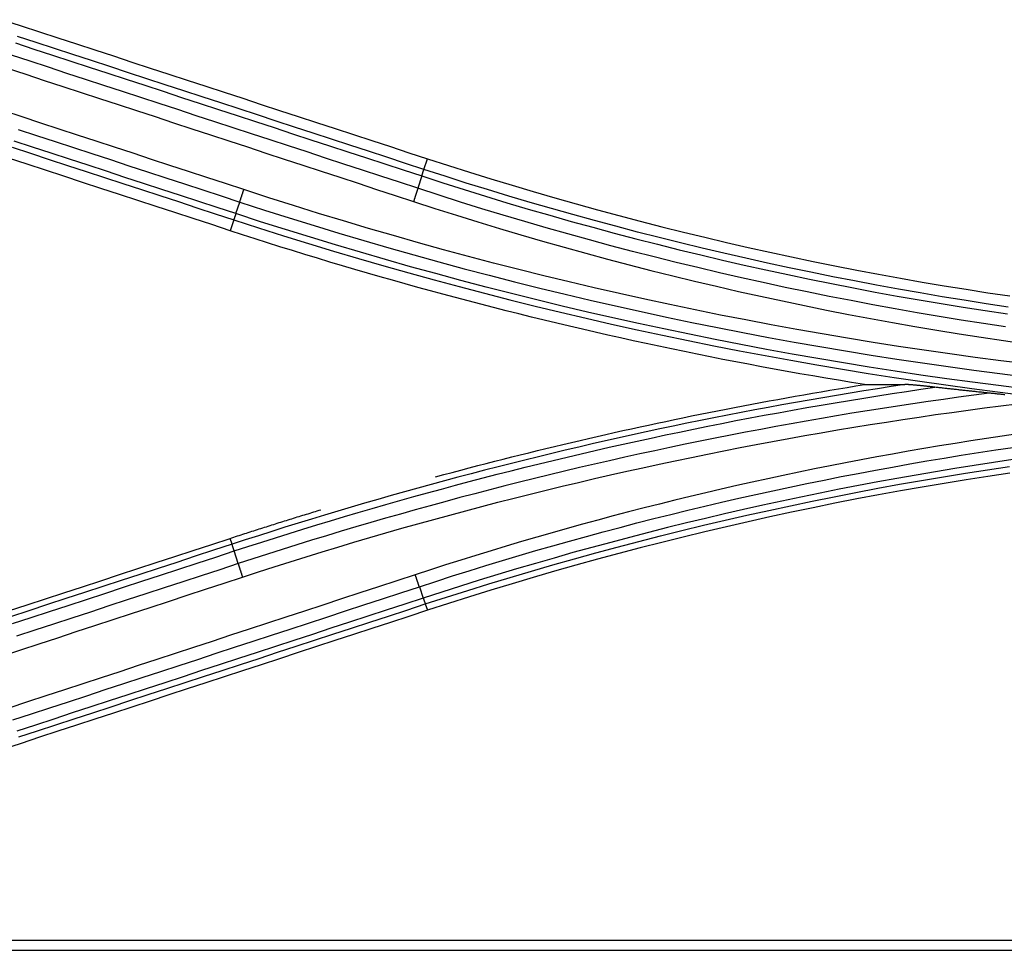
# Model space of a CAD drawing. Units: millimetres. Extents: x 0 to 5164, y 0 to 3683.
# Drawn here: x 1630 to 1654, y 2821 to 2844 of the extents above; entities that cross this region are included whole.
import ezdxf

# ---------------------------------------------------------------- set-up
doc = ezdxf.new("R2010")
doc.units = ezdxf.units.MM
doc.layers.add('LG-Product', color=3, linetype='Continuous')

msp = doc.modelspace()

# ---------------------------------------------------------------- linework, layer by layer
at = {"layer": 'LG-Product', "linetype": 'Continuous'}
for p, q in [((1640.123, 2839.909), (1640.21, 2840.171)), ((1635.432, 2838.666), (1635.343, 2838.395)), ((1635.391, 2830.661), (1635.343, 2830.805)), ((1640.159, 2829.186), (1640.21, 2829.029)), ((1614.973, 2820.89), (1684.041, 2820.89)), ((1614.079, 2820.64), (1684.05, 2820.64))]:
    msp.add_line(p, q, dxfattribs=at)
for points in [[(1629.726, 2843.603), (1630.182, 2843.453), (1630.638, 2843.304), (1631.093, 2843.155), (1631.549, 2843.006), (1632.005, 2842.857), (1632.461, 2842.707), (1632.917, 2842.558), (1633.372, 2842.409), (1633.828, 2842.26), (1634.284, 2842.111), (1634.74, 2841.962), (1635.196, 2841.812), (1635.652, 2841.663), (1636.107, 2841.514), (1636.563, 2841.365), (1637.019, 2841.216), (1637.475, 2841.066), (1637.931, 2840.917), (1638.386, 2840.768), (1638.842, 2840.619), (1639.298, 2840.47), (1639.754, 2840.321), (1640.21, 2840.171)], [(1640.123, 2839.909), (1639.667, 2840.058), (1639.212, 2840.207), (1638.756, 2840.356), (1638.3, 2840.505), (1637.844, 2840.654), (1637.388, 2840.803), (1636.933, 2840.952), (1636.477, 2841.102), (1636.021, 2841.251), (1635.565, 2841.4), (1635.109, 2841.549), (1634.653, 2841.698), (1634.198, 2841.847), (1633.742, 2841.996), (1633.286, 2842.145), (1632.83, 2842.295), (1632.374, 2842.444), (1631.918, 2842.593), (1631.463, 2842.742), (1631.007, 2842.891), (1630.551, 2843.04), (1630.095, 2843.189)], [(1630.043, 2843.029), (1630.499, 2842.879), (1630.955, 2842.73), (1631.411, 2842.581), (1631.867, 2842.432), (1632.323, 2842.283), (1632.778, 2842.133), (1633.234, 2841.984), (1633.69, 2841.835), (1634.146, 2841.686), (1634.602, 2841.537), (1635.057, 2841.387), (1635.513, 2841.238), (1635.969, 2841.089), (1636.425, 2840.94), (1636.881, 2840.79), (1637.337, 2840.641), (1637.792, 2840.492), (1638.248, 2840.343), (1638.704, 2840.194), (1639.16, 2840.044), (1639.616, 2839.895), (1640.071, 2839.746)], [(1639.975, 2839.442), (1639.519, 2839.591), (1639.063, 2839.74), (1638.607, 2839.89), (1638.151, 2840.039), (1637.696, 2840.188), (1637.24, 2840.338), (1636.784, 2840.487), (1636.328, 2840.636), (1635.872, 2840.786), (1635.417, 2840.935), (1634.961, 2841.084), (1634.505, 2841.234), (1634.049, 2841.383), (1633.593, 2841.532), (1633.138, 2841.681), (1632.682, 2841.831), (1632.226, 2841.98), (1631.77, 2842.129), (1631.314, 2842.279), (1630.858, 2842.428), (1630.403, 2842.577), (1629.947, 2842.727)], [(1629.842, 2842.405), (1630.298, 2842.256), (1630.754, 2842.106), (1631.21, 2841.957), (1631.665, 2841.808), (1632.121, 2841.658), (1632.577, 2841.509), (1633.033, 2841.359), (1633.488, 2841.21), (1633.944, 2841.06), (1634.4, 2840.911), (1634.856, 2840.761), (1635.312, 2840.612), (1635.767, 2840.463), (1636.223, 2840.313), (1636.679, 2840.164), (1637.135, 2840.014), (1637.591, 2839.865), (1638.046, 2839.715), (1638.502, 2839.566), (1638.958, 2839.416), (1639.414, 2839.267), (1639.869, 2839.118)], [(1635.681, 2839.41), (1635.225, 2839.559), (1634.769, 2839.708), (1634.313, 2839.858), (1633.858, 2840.007), (1633.402, 2840.157), (1632.946, 2840.306), (1632.49, 2840.456), (1632.034, 2840.605), (1631.579, 2840.754), (1631.123, 2840.904), (1630.667, 2841.053), (1630.211, 2841.203), (1629.755, 2841.352)], [(1630.109, 2840.896), (1630.565, 2840.747), (1631.021, 2840.597), (1631.477, 2840.448), (1631.933, 2840.299), (1632.388, 2840.149), (1632.844, 2840), (1633.3, 2839.851), (1633.756, 2839.702), (1634.212, 2839.552), (1634.668, 2839.403), (1635.123, 2839.254), (1635.579, 2839.104)], [(1635.482, 2838.817), (1635.026, 2838.966), (1634.571, 2839.115), (1634.115, 2839.264), (1633.659, 2839.414), (1633.203, 2839.563), (1632.747, 2839.712), (1632.291, 2839.861), (1631.836, 2840.01), (1631.38, 2840.16), (1630.924, 2840.309), (1630.468, 2840.458), (1630.012, 2840.607)], [(1629.962, 2840.455), (1630.417, 2840.306), (1630.873, 2840.157), (1631.329, 2840.008), (1631.785, 2839.859), (1632.241, 2839.71), (1632.697, 2839.561), (1633.152, 2839.412), (1633.608, 2839.262), (1634.064, 2839.113), (1634.52, 2838.964), (1634.976, 2838.815), (1635.432, 2838.666)], [(1635.343, 2838.395), (1634.888, 2838.545), (1634.432, 2838.694), (1633.976, 2838.843), (1633.52, 2838.992), (1633.064, 2839.141), (1632.609, 2839.29), (1632.153, 2839.44), (1631.697, 2839.589), (1631.241, 2839.738), (1630.785, 2839.887), (1630.329, 2840.036), (1629.874, 2840.185)], [(1640.21, 2840.171), (1640.731, 2840.003), (1641.253, 2839.837), (1641.776, 2839.675), (1642.3, 2839.516), (1642.825, 2839.36), (1643.352, 2839.208), (1643.879, 2839.058), (1644.407, 2838.912), (1644.936, 2838.77), (1645.465, 2838.631), (1645.996, 2838.495), (1646.528, 2838.362), (1647.06, 2838.233), (1647.593, 2838.108), (1648.127, 2837.985), (1648.662, 2837.866), (1649.197, 2837.751), (1649.733, 2837.639), (1650.27, 2837.53), (1650.808, 2837.425), (1651.346, 2837.323), (1651.885, 2837.225), (1652.424, 2837.13), (1652.965, 2837.038), (1653.505, 2836.95), (1654.046, 2836.866), (1654.588, 2836.785)], [(1640.072, 2839.746), (1640.074, 2839.751), (1640.076, 2839.756), (1640.077, 2839.761), (1640.079, 2839.767), (1640.081, 2839.772), (1640.082, 2839.777), (1640.084, 2839.781), (1640.085, 2839.786), (1640.087, 2839.791), (1640.088, 2839.796), (1640.09, 2839.8), (1640.091, 2839.805), (1640.092, 2839.809), (1640.094, 2839.813), (1640.095, 2839.818), (1640.096, 2839.822), (1640.098, 2839.826), (1640.099, 2839.83), (1640.1, 2839.834), (1640.101, 2839.838), (1640.102, 2839.841), (1640.104, 2839.845), (1640.105, 2839.849), (1640.106, 2839.852), (1640.107, 2839.855), (1640.108, 2839.859), (1640.109, 2839.862), (1640.11, 2839.865), (1640.111, 2839.868), (1640.111, 2839.871), (1640.112, 2839.874), (1640.113, 2839.877), (1640.114, 2839.879), (1640.115, 2839.882), (1640.115, 2839.884), (1640.116, 2839.887), (1640.117, 2839.889), (1640.117, 2839.891), (1640.118, 2839.893), (1640.119, 2839.895), (1640.119, 2839.897), (1640.12, 2839.898), (1640.12, 2839.9), (1640.12, 2839.902), (1640.121, 2839.903), (1640.121, 2839.904), (1640.122, 2839.906), (1640.122, 2839.907), (1640.122, 2839.908), (1640.122, 2839.909)], [(1654.547, 2836.513), (1654.004, 2836.594), (1653.461, 2836.679), (1652.918, 2836.767), (1652.376, 2836.859), (1651.835, 2836.954), (1651.294, 2837.053), (1650.755, 2837.155), (1650.215, 2837.26), (1649.677, 2837.369), (1649.139, 2837.482), (1648.602, 2837.598), (1648.066, 2837.717), (1647.53, 2837.84), (1646.995, 2837.966), (1646.461, 2838.095), (1645.927, 2838.228), (1645.395, 2838.364), (1644.864, 2838.504), (1644.333, 2838.647), (1643.804, 2838.793), (1643.275, 2838.942), (1642.747, 2839.095), (1642.221, 2839.251), (1641.695, 2839.411), (1641.17, 2839.573), (1640.646, 2839.739), (1640.123, 2839.909)], [(1640.071, 2839.746), (1639.975, 2839.442)], [(1640.071, 2839.746), (1640.595, 2839.576), (1641.12, 2839.41), (1641.646, 2839.247), (1642.173, 2839.087), (1642.701, 2838.93), (1643.23, 2838.777), (1643.759, 2838.627), (1644.29, 2838.481), (1644.821, 2838.338), (1645.354, 2838.198), (1645.887, 2838.061), (1646.421, 2837.928), (1646.957, 2837.798), (1647.493, 2837.672), (1648.029, 2837.549), (1648.567, 2837.429), (1649.105, 2837.313), (1649.644, 2837.2), (1650.183, 2837.091), (1650.723, 2836.985), (1651.264, 2836.883), (1651.806, 2836.784), (1652.348, 2836.689), (1652.891, 2836.597), (1653.435, 2836.508), (1653.979, 2836.423), (1654.524, 2836.342)], [(1635.579, 2839.104), (1635.581, 2839.109), (1635.583, 2839.114), (1635.584, 2839.119), (1635.586, 2839.125), (1635.588, 2839.13), (1635.59, 2839.135), (1635.592, 2839.141), (1635.593, 2839.146), (1635.595, 2839.151), (1635.597, 2839.157), (1635.599, 2839.163), (1635.601, 2839.168), (1635.603, 2839.174), (1635.605, 2839.18), (1635.607, 2839.185), (1635.608, 2839.191), (1635.61, 2839.197), (1635.612, 2839.203), (1635.614, 2839.209), (1635.616, 2839.215), (1635.618, 2839.221), (1635.62, 2839.227), (1635.622, 2839.233), (1635.625, 2839.24), (1635.627, 2839.246), (1635.629, 2839.252), (1635.631, 2839.258), (1635.633, 2839.265), (1635.635, 2839.271), (1635.637, 2839.277), (1635.639, 2839.284), (1635.641, 2839.29), (1635.643, 2839.297), (1635.646, 2839.303), (1635.648, 2839.31), (1635.65, 2839.316), (1635.652, 2839.323), (1635.654, 2839.329), (1635.656, 2839.336), (1635.659, 2839.343), (1635.661, 2839.349), (1635.663, 2839.356), (1635.665, 2839.363), (1635.667, 2839.369), (1635.67, 2839.376), (1635.672, 2839.383), (1635.674, 2839.389), (1635.676, 2839.396), (1635.678, 2839.403), (1635.681, 2839.41)], [(1654.998, 2835.109), (1654.366, 2835.188), (1653.733, 2835.27), (1653.102, 2835.357), (1652.471, 2835.448), (1651.841, 2835.542), (1651.211, 2835.641), (1650.582, 2835.743), (1649.954, 2835.85), (1649.326, 2835.96), (1648.699, 2836.075), (1648.073, 2836.193), (1647.447, 2836.316), (1646.822, 2836.443), (1646.198, 2836.573), (1645.574, 2836.708), (1644.951, 2836.846), (1644.328, 2836.989), (1643.706, 2837.135), (1643.085, 2837.286), (1642.464, 2837.44), (1641.845, 2837.599), (1641.225, 2837.762), (1640.607, 2837.928), (1639.989, 2838.099), (1639.371, 2838.274), (1638.754, 2838.453), (1638.138, 2838.636), (1637.523, 2838.823), (1636.908, 2839.015), (1636.294, 2839.21), (1635.681, 2839.41)], [(1639.975, 2839.442), (1639.973, 2839.436), (1639.971, 2839.431), (1639.969, 2839.425), (1639.968, 2839.42), (1639.966, 2839.414), (1639.964, 2839.408), (1639.962, 2839.403), (1639.96, 2839.397), (1639.958, 2839.391), (1639.957, 2839.385), (1639.955, 2839.379), (1639.953, 2839.373), (1639.951, 2839.367), (1639.949, 2839.361), (1639.947, 2839.355), (1639.945, 2839.348), (1639.943, 2839.342), (1639.941, 2839.336), (1639.939, 2839.329), (1639.936, 2839.323), (1639.934, 2839.316), (1639.932, 2839.31), (1639.93, 2839.303), (1639.928, 2839.297), (1639.926, 2839.29), (1639.924, 2839.284), (1639.922, 2839.277), (1639.919, 2839.27), (1639.917, 2839.263), (1639.915, 2839.257), (1639.913, 2839.25), (1639.911, 2839.243), (1639.908, 2839.236), (1639.906, 2839.229), (1639.904, 2839.222), (1639.902, 2839.215), (1639.899, 2839.209), (1639.897, 2839.202), (1639.895, 2839.195), (1639.892, 2839.188), (1639.89, 2839.181), (1639.888, 2839.174), (1639.886, 2839.167), (1639.883, 2839.16), (1639.881, 2839.153), (1639.879, 2839.146), (1639.876, 2839.139), (1639.874, 2839.132), (1639.872, 2839.125), (1639.869, 2839.118)], [(1654.479, 2836.024), (1653.932, 2836.106), (1653.386, 2836.191), (1652.841, 2836.28), (1652.296, 2836.373), (1651.752, 2836.468), (1651.208, 2836.567), (1650.666, 2836.67), (1650.123, 2836.776), (1649.582, 2836.886), (1649.041, 2836.998), (1648.501, 2837.115), (1647.961, 2837.235), (1647.422, 2837.358), (1646.884, 2837.485), (1646.347, 2837.615), (1645.811, 2837.748), (1645.276, 2837.885), (1644.742, 2838.025), (1644.208, 2838.169), (1643.676, 2838.316), (1643.144, 2838.467), (1642.614, 2838.621), (1642.084, 2838.778), (1641.555, 2838.939), (1641.027, 2839.103), (1640.5, 2839.271), (1639.975, 2839.442)], [(1635.482, 2838.817), (1635.579, 2839.104)], [(1635.579, 2839.104), (1636.19, 2838.906), (1636.802, 2838.711), (1637.415, 2838.521), (1638.029, 2838.334), (1638.644, 2838.151), (1639.261, 2837.972), (1639.878, 2837.798), (1640.497, 2837.627), (1641.117, 2837.459), (1641.738, 2837.296), (1642.36, 2837.137), (1642.983, 2836.982), (1643.607, 2836.831), (1644.232, 2836.683), (1644.857, 2836.54), (1645.484, 2836.401), (1646.111, 2836.266), (1646.74, 2836.134), (1647.369, 2836.007), (1647.999, 2835.884), (1648.63, 2835.764), (1649.262, 2835.649), (1649.894, 2835.538), (1650.527, 2835.431), (1651.16, 2835.327), (1651.794, 2835.228), (1652.429, 2835.133), (1653.065, 2835.042), (1653.701, 2834.955), (1654.338, 2834.872), (1654.975, 2834.793)], [(1639.869, 2839.118), (1640.397, 2838.946), (1640.926, 2838.777), (1641.456, 2838.612), (1641.987, 2838.451), (1642.518, 2838.292), (1643.051, 2838.138), (1643.585, 2837.986), (1644.119, 2837.839), (1644.655, 2837.694), (1645.191, 2837.553), (1645.728, 2837.416), (1646.267, 2837.282), (1646.806, 2837.151), (1647.346, 2837.024), (1647.887, 2836.9), (1648.428, 2836.779), (1648.971, 2836.662), (1649.514, 2836.549), (1650.057, 2836.439), (1650.601, 2836.332), (1651.146, 2836.229), (1651.692, 2836.129), (1652.238, 2836.033), (1652.785, 2835.941), (1653.333, 2835.851), (1653.881, 2835.765), (1654.43, 2835.683), (1654.979, 2835.604)], [(1635.483, 2838.817), (1635.481, 2838.812), (1635.48, 2838.807), (1635.478, 2838.802), (1635.476, 2838.797), (1635.475, 2838.793), (1635.473, 2838.788), (1635.472, 2838.783), (1635.47, 2838.779), (1635.469, 2838.775), (1635.467, 2838.77), (1635.466, 2838.766), (1635.464, 2838.762), (1635.463, 2838.758), (1635.462, 2838.754), (1635.46, 2838.75), (1635.459, 2838.746), (1635.458, 2838.742), (1635.457, 2838.739), (1635.455, 2838.735), (1635.454, 2838.732), (1635.453, 2838.728), (1635.452, 2838.725), (1635.451, 2838.721), (1635.449, 2838.718), (1635.448, 2838.715), (1635.447, 2838.712), (1635.446, 2838.709), (1635.445, 2838.706), (1635.444, 2838.704), (1635.443, 2838.701), (1635.443, 2838.698), (1635.442, 2838.696), (1635.441, 2838.693), (1635.44, 2838.691), (1635.439, 2838.689), (1635.438, 2838.687), (1635.438, 2838.685), (1635.437, 2838.683), (1635.436, 2838.681), (1635.436, 2838.679), (1635.435, 2838.677), (1635.434, 2838.676), (1635.434, 2838.674), (1635.433, 2838.673), (1635.433, 2838.671), (1635.432, 2838.67), (1635.432, 2838.669), (1635.432, 2838.668), (1635.431, 2838.667), (1635.431, 2838.666)], [(1654.942, 2834.495), (1654.303, 2834.573), (1653.665, 2834.656), (1653.027, 2834.743), (1652.39, 2834.835), (1651.753, 2834.93), (1651.116, 2835.029), (1650.48, 2835.133), (1649.845, 2835.24), (1649.21, 2835.352), (1648.577, 2835.468), (1647.944, 2835.587), (1647.312, 2835.711), (1646.68, 2835.839), (1646.05, 2835.971), (1645.42, 2836.107), (1644.791, 2836.247), (1644.163, 2836.39), (1643.536, 2836.538), (1642.91, 2836.69), (1642.285, 2836.846), (1641.661, 2837.006), (1641.038, 2837.169), (1640.417, 2837.337), (1639.796, 2837.508), (1639.176, 2837.684), (1638.558, 2837.863), (1637.941, 2838.046), (1637.324, 2838.233), (1636.709, 2838.424), (1636.095, 2838.618), (1635.482, 2838.817)], [(1635.432, 2838.666), (1636.046, 2838.467), (1636.661, 2838.272), (1637.277, 2838.081), (1637.894, 2837.894), (1638.512, 2837.711), (1639.132, 2837.532), (1639.752, 2837.356), (1640.374, 2837.185), (1640.997, 2837.017), (1641.621, 2836.853), (1642.246, 2836.693), (1642.872, 2836.537), (1643.499, 2836.385), (1644.127, 2836.237), (1644.756, 2836.093), (1645.386, 2835.953), (1646.016, 2835.817), (1646.648, 2835.685), (1647.28, 2835.557), (1647.913, 2835.433), (1648.547, 2835.313), (1649.182, 2835.198), (1649.818, 2835.086), (1650.454, 2834.978), (1651.091, 2834.875), (1651.729, 2834.775), (1652.367, 2834.68), (1653.005, 2834.589), (1653.644, 2834.501), (1654.283, 2834.418), (1654.922, 2834.339)], [(1650.995, 2834.6), (1650.677, 2834.651), (1650.359, 2834.704), (1650.041, 2834.757), (1649.723, 2834.812), (1649.405, 2834.867), (1649.088, 2834.924), (1648.77, 2834.981), (1648.453, 2835.04), (1648.136, 2835.099), (1647.82, 2835.16), (1647.503, 2835.222), (1647.187, 2835.284), (1646.871, 2835.348), (1646.555, 2835.412), (1646.239, 2835.478), (1645.924, 2835.544), (1645.608, 2835.612), (1645.293, 2835.681), (1644.978, 2835.75), (1644.664, 2835.821), (1644.349, 2835.892), (1644.035, 2835.965), (1643.721, 2836.039), (1643.408, 2836.113), (1643.094, 2836.189), (1642.781, 2836.265), (1642.468, 2836.343), (1642.155, 2836.421), (1641.843, 2836.501), (1641.531, 2836.581), (1641.219, 2836.663), (1640.907, 2836.745), (1640.595, 2836.829), (1640.284, 2836.913), (1639.973, 2836.998), (1639.663, 2837.085), (1639.352, 2837.172), (1639.042, 2837.261), (1638.732, 2837.35), (1638.423, 2837.44), (1638.114, 2837.531), (1637.805, 2837.623), (1637.496, 2837.717), (1637.188, 2837.811), (1636.879, 2837.906), (1636.572, 2838.002), (1636.264, 2838.099), (1635.957, 2838.197), (1635.65, 2838.296), (1635.343, 2838.395)], [(1651.996, 2834.601), (1651.658, 2834.55), (1651.32, 2834.497), (1650.982, 2834.444), (1650.644, 2834.389), (1650.307, 2834.333), (1649.97, 2834.276), (1649.633, 2834.218), (1649.296, 2834.159), (1648.96, 2834.098), (1648.624, 2834.037), (1648.288, 2833.974), (1647.952, 2833.911), (1647.617, 2833.846), (1647.282, 2833.78), (1646.947, 2833.712), (1646.612, 2833.644), (1646.278, 2833.575), (1645.944, 2833.504), (1645.61, 2833.433), (1645.276, 2833.36), (1644.943, 2833.286), (1644.61, 2833.211), (1644.277, 2833.135), (1643.945, 2833.058), (1643.612, 2832.979), (1643.28, 2832.9), (1642.949, 2832.819), (1642.617, 2832.738), (1642.286, 2832.655), (1641.955, 2832.571), (1641.624, 2832.486), (1641.294, 2832.4), (1640.963, 2832.313), (1640.633, 2832.224), (1640.304, 2832.135), (1639.974, 2832.044), (1639.645, 2831.952), (1639.316, 2831.86), (1638.987, 2831.766), (1638.659, 2831.671), (1638.331, 2831.575), (1638.003, 2831.477), (1637.675, 2831.379), (1637.348, 2831.28), (1637.021, 2831.179), (1636.694, 2831.078), (1636.368, 2830.975), (1636.042, 2830.871), (1635.716, 2830.767), (1635.391, 2830.661)], [(1635.443, 2830.493), (1635.782, 2830.603), (1636.121, 2830.712), (1636.46, 2830.82), (1636.8, 2830.926), (1637.14, 2831.032), (1637.48, 2831.136), (1637.821, 2831.24), (1638.162, 2831.342), (1638.503, 2831.442), (1638.845, 2831.542), (1639.187, 2831.64), (1639.529, 2831.738), (1639.872, 2831.834), (1640.214, 2831.929), (1640.557, 2832.022), (1640.901, 2832.115), (1641.244, 2832.206), (1641.588, 2832.296), (1641.932, 2832.385), (1642.277, 2832.472), (1642.622, 2832.559), (1642.967, 2832.644), (1643.312, 2832.728), (1643.657, 2832.81), (1644.003, 2832.892), (1644.349, 2832.972), (1644.696, 2833.051), (1645.042, 2833.129), (1645.389, 2833.206), (1645.736, 2833.281), (1646.084, 2833.356), (1646.432, 2833.429), (1646.78, 2833.5), (1647.128, 2833.571), (1647.477, 2833.64), (1647.826, 2833.709), (1648.175, 2833.775), (1648.524, 2833.841), (1648.874, 2833.906), (1649.224, 2833.969), (1649.574, 2834.031), (1649.925, 2834.092), (1650.276, 2834.151), (1650.627, 2834.21), (1650.978, 2834.267), (1651.33, 2834.323), (1651.682, 2834.377), (1652.034, 2834.431), (1652.386, 2834.483), (1652.738, 2834.534)], [(1640.407, 2832.32), (1640.616, 2832.377), (1640.825, 2832.433), (1641.035, 2832.489), (1641.244, 2832.544), (1641.454, 2832.599), (1641.664, 2832.653), (1641.874, 2832.707), (1642.084, 2832.761), (1642.294, 2832.814), (1642.504, 2832.866), (1642.714, 2832.918), (1642.925, 2832.97), (1643.135, 2833.021), (1643.346, 2833.072), (1643.557, 2833.123), (1643.768, 2833.173), (1643.979, 2833.222), (1644.19, 2833.271), (1644.401, 2833.32), (1644.612, 2833.368), (1644.824, 2833.415), (1645.035, 2833.463), (1645.247, 2833.509), (1645.459, 2833.556), (1645.67, 2833.601), (1645.882, 2833.647), (1646.094, 2833.692), (1646.306, 2833.736), (1646.519, 2833.78), (1646.731, 2833.824), (1646.943, 2833.867), (1647.156, 2833.91), (1647.368, 2833.952), (1647.581, 2833.994), (1647.794, 2834.035), (1648.007, 2834.076), (1648.219, 2834.116), (1648.433, 2834.156), (1648.646, 2834.196), (1648.859, 2834.235), (1649.072, 2834.273), (1649.285, 2834.312), (1649.499, 2834.349), (1649.712, 2834.386), (1649.926, 2834.423), (1650.14, 2834.459), (1650.353, 2834.495), (1650.567, 2834.531), (1650.781, 2834.566), (1650.995, 2834.6)], [(1650.995, 2834.6), (1651.015, 2834.6), (1651.034, 2834.6), (1651.054, 2834.6), (1651.074, 2834.6), (1651.093, 2834.6), (1651.113, 2834.6), (1651.133, 2834.6), (1651.153, 2834.6), (1651.172, 2834.6), (1651.192, 2834.6), (1651.212, 2834.6), (1651.232, 2834.6), (1651.252, 2834.6), (1651.271, 2834.6), (1651.291, 2834.6), (1651.311, 2834.6), (1651.331, 2834.6), (1651.351, 2834.6), (1651.371, 2834.6), (1651.391, 2834.6), (1651.411, 2834.6), (1651.431, 2834.6), (1651.451, 2834.6), (1651.471, 2834.6), (1651.491, 2834.6), (1651.511, 2834.601), (1651.531, 2834.601), (1651.551, 2834.601), (1651.571, 2834.601), (1651.591, 2834.601), (1651.611, 2834.601), (1651.631, 2834.601), (1651.651, 2834.601), (1651.671, 2834.601), (1651.692, 2834.601), (1651.712, 2834.601), (1651.732, 2834.601), (1651.752, 2834.601), (1651.772, 2834.601), (1651.793, 2834.601), (1651.813, 2834.601), (1651.833, 2834.601), (1651.854, 2834.601), (1651.874, 2834.601), (1651.894, 2834.601), (1651.915, 2834.601), (1651.935, 2834.601), (1651.955, 2834.601), (1651.976, 2834.601), (1651.996, 2834.601)], [(1652.738, 2834.534), (1652.722, 2834.535), (1652.706, 2834.537), (1652.69, 2834.539), (1652.674, 2834.541), (1652.658, 2834.543), (1652.642, 2834.544), (1652.627, 2834.546), (1652.611, 2834.548), (1652.595, 2834.55), (1652.579, 2834.551), (1652.563, 2834.553), (1652.547, 2834.555), (1652.532, 2834.557), (1652.516, 2834.558), (1652.5, 2834.56), (1652.484, 2834.562), (1652.469, 2834.563), (1652.453, 2834.565), (1652.438, 2834.567), (1652.422, 2834.568), (1652.406, 2834.57), (1652.391, 2834.571), (1652.376, 2834.573), (1652.36, 2834.574), (1652.345, 2834.576), (1652.329, 2834.577), (1652.314, 2834.579), (1652.299, 2834.58), (1652.284, 2834.582), (1652.269, 2834.583), (1652.254, 2834.585), (1652.239, 2834.586), (1652.224, 2834.587), (1652.209, 2834.588), (1652.194, 2834.59), (1652.18, 2834.591), (1652.165, 2834.592), (1652.151, 2834.593), (1652.137, 2834.594), (1652.123, 2834.595), (1652.109, 2834.596), (1652.095, 2834.597), (1652.082, 2834.598), (1652.068, 2834.599), (1652.055, 2834.599), (1652.043, 2834.6), (1652.03, 2834.6), (1652.018, 2834.601), (1652.007, 2834.601), (1651.996, 2834.601)], [(1654.077, 2834.388), (1654.05, 2834.391), (1654.023, 2834.394), (1653.996, 2834.397), (1653.97, 2834.399), (1653.943, 2834.402), (1653.916, 2834.405), (1653.889, 2834.408), (1653.862, 2834.411), (1653.835, 2834.413), (1653.809, 2834.416), (1653.782, 2834.419), (1653.755, 2834.422), (1653.728, 2834.425), (1653.701, 2834.427), (1653.675, 2834.43), (1653.648, 2834.433), (1653.621, 2834.436), (1653.594, 2834.439), (1653.567, 2834.442), (1653.541, 2834.445), (1653.514, 2834.448), (1653.487, 2834.45), (1653.46, 2834.453), (1653.433, 2834.456), (1653.407, 2834.459), (1653.38, 2834.462), (1653.353, 2834.465), (1653.326, 2834.468), (1653.3, 2834.471), (1653.273, 2834.474), (1653.246, 2834.477), (1653.219, 2834.48), (1653.193, 2834.483), (1653.166, 2834.486), (1653.139, 2834.489), (1653.112, 2834.491), (1653.086, 2834.494), (1653.059, 2834.497), (1653.032, 2834.5), (1653.005, 2834.503), (1652.979, 2834.506), (1652.952, 2834.509), (1652.925, 2834.512), (1652.899, 2834.515), (1652.872, 2834.518), (1652.845, 2834.521), (1652.818, 2834.525), (1652.792, 2834.528), (1652.765, 2834.531), (1652.738, 2834.534)], [(1654.077, 2834.388), (1653.699, 2834.339), (1653.322, 2834.287), (1652.945, 2834.235), (1652.568, 2834.181), (1652.192, 2834.126), (1651.815, 2834.069), (1651.439, 2834.011), (1651.063, 2833.951), (1650.687, 2833.89), (1650.311, 2833.827), (1649.936, 2833.764), (1649.561, 2833.698), (1649.186, 2833.632), (1648.811, 2833.563), (1648.437, 2833.494), (1648.063, 2833.423), (1647.689, 2833.351), (1647.316, 2833.277), (1646.942, 2833.202), (1646.57, 2833.125), (1646.197, 2833.047), (1645.825, 2832.968), (1645.453, 2832.887), (1645.081, 2832.805), (1644.709, 2832.721), (1644.338, 2832.636), (1643.967, 2832.55), (1643.597, 2832.462), (1643.227, 2832.373), (1642.857, 2832.282), (1642.487, 2832.191), (1642.118, 2832.097), (1641.749, 2832.002), (1641.381, 2831.906), (1641.013, 2831.809), (1640.645, 2831.71), (1640.278, 2831.61), (1639.911, 2831.508), (1639.545, 2831.405), (1639.179, 2831.301), (1638.813, 2831.195), (1638.448, 2831.088), (1638.083, 2830.979), (1637.719, 2830.869), (1637.354, 2830.758), (1636.991, 2830.645), (1636.627, 2830.531), (1636.264, 2830.416), (1635.902, 2830.299), (1635.54, 2830.181)], [(1654.464, 2834.347), (1654.434, 2834.35), (1654.404, 2834.354), (1654.374, 2834.357), (1654.344, 2834.36), (1654.315, 2834.363), (1654.285, 2834.366), (1654.255, 2834.37), (1654.225, 2834.373), (1654.196, 2834.376), (1654.166, 2834.379), (1654.136, 2834.382), (1654.107, 2834.385), (1654.077, 2834.388)], [(1635.647, 2829.848), (1636.039, 2829.976), (1636.431, 2830.102), (1636.824, 2830.227), (1637.217, 2830.35), (1637.61, 2830.471), (1638.003, 2830.591), (1638.397, 2830.709), (1638.791, 2830.825), (1639.185, 2830.94), (1639.58, 2831.053), (1639.975, 2831.164), (1640.37, 2831.274), (1640.765, 2831.381), (1641.161, 2831.488), (1641.556, 2831.592), (1641.952, 2831.695), (1642.349, 2831.797), (1642.746, 2831.896), (1643.142, 2831.995), (1643.54, 2832.091), (1643.937, 2832.186), (1644.335, 2832.279), (1644.733, 2832.37), (1645.131, 2832.46), (1645.529, 2832.548), (1645.928, 2832.635), (1646.327, 2832.72), (1646.727, 2832.803), (1647.126, 2832.885), (1647.526, 2832.965), (1647.926, 2833.043), (1648.326, 2833.12), (1648.727, 2833.195), (1649.128, 2833.269), (1649.529, 2833.34), (1649.93, 2833.411), (1650.332, 2833.479), (1650.734, 2833.546), (1651.136, 2833.612), (1651.538, 2833.675), (1651.941, 2833.738), (1652.344, 2833.798), (1652.747, 2833.857), (1653.151, 2833.914), (1653.554, 2833.97), (1653.958, 2834.024), (1654.363, 2834.076), (1654.767, 2834.127)], [(1654.783, 2833.384), (1654.395, 2833.327), (1654.008, 2833.269), (1653.621, 2833.21), (1653.234, 2833.148), (1652.847, 2833.085), (1652.461, 2833.02), (1652.075, 2832.953), (1651.689, 2832.885), (1651.303, 2832.815), (1650.918, 2832.743), (1650.533, 2832.669), (1650.148, 2832.594), (1649.763, 2832.517), (1649.379, 2832.438), (1648.995, 2832.357), (1648.612, 2832.275), (1648.228, 2832.191), (1647.846, 2832.105), (1647.463, 2832.018), (1647.082, 2831.928), (1646.7, 2831.837), (1646.319, 2831.745), (1645.938, 2831.65), (1645.558, 2831.554), (1645.178, 2831.456), (1644.799, 2831.357), (1644.42, 2831.256), (1644.041, 2831.153), (1643.663, 2831.048), (1643.286, 2830.942), (1642.909, 2830.833), (1642.533, 2830.724), (1642.157, 2830.612), (1641.781, 2830.499), (1641.406, 2830.384), (1641.032, 2830.267), (1640.658, 2830.149), (1640.285, 2830.029), (1639.912, 2829.907)], [(1640.012, 2829.611), (1640.421, 2829.744), (1640.831, 2829.876), (1641.242, 2830.005), (1641.653, 2830.132), (1642.065, 2830.258), (1642.477, 2830.381), (1642.89, 2830.502), (1643.304, 2830.621), (1643.719, 2830.738), (1644.134, 2830.853), (1644.549, 2830.966), (1644.965, 2831.076), (1645.382, 2831.185), (1645.799, 2831.292), (1646.217, 2831.396), (1646.635, 2831.499), (1647.054, 2831.599), (1647.473, 2831.697), (1647.893, 2831.793), (1648.313, 2831.888), (1648.734, 2831.98), (1649.155, 2832.07), (1649.576, 2832.157), (1649.999, 2832.243), (1650.421, 2832.327), (1650.844, 2832.408), (1651.267, 2832.488), (1651.69, 2832.565), (1652.114, 2832.64), (1652.537, 2832.714), (1652.962, 2832.785), (1653.386, 2832.854), (1653.811, 2832.92), (1654.236, 2832.985), (1654.662, 2833.048)], [(1654.658, 2832.748), (1654.181, 2832.677), (1653.703, 2832.604), (1653.227, 2832.528), (1652.75, 2832.449), (1652.274, 2832.368), (1651.799, 2832.284), (1651.324, 2832.197), (1650.849, 2832.108), (1650.375, 2832.016), (1649.902, 2831.921), (1649.429, 2831.824), (1648.957, 2831.724), (1648.486, 2831.621), (1648.015, 2831.516), (1647.544, 2831.408), (1647.075, 2831.298), (1646.605, 2831.185), (1646.137, 2831.069), (1645.668, 2830.951), (1645.201, 2830.83), (1644.734, 2830.706), (1644.268, 2830.58), (1643.803, 2830.452), (1643.339, 2830.32), (1642.875, 2830.187), (1642.412, 2830.05), (1641.95, 2829.912), (1641.489, 2829.77), (1641.028, 2829.627), (1640.568, 2829.48), (1640.109, 2829.331)], [(1640.159, 2829.186), (1640.681, 2829.355), (1641.205, 2829.521), (1641.73, 2829.683), (1642.255, 2829.843), (1642.782, 2829.999), (1643.309, 2830.151), (1643.838, 2830.301), (1644.367, 2830.447), (1644.897, 2830.59), (1645.429, 2830.729), (1645.961, 2830.865), (1646.494, 2830.998), (1647.028, 2831.128), (1647.562, 2831.254), (1648.098, 2831.376), (1648.634, 2831.495), (1649.171, 2831.611), (1649.708, 2831.723), (1650.246, 2831.832), (1650.785, 2831.938), (1651.325, 2832.04), (1651.866, 2832.138), (1652.407, 2832.233), (1652.949, 2832.325), (1653.491, 2832.413), (1654.034, 2832.498), (1654.577, 2832.579)], [(1654.588, 2832.416), (1654.046, 2832.335), (1653.505, 2832.25), (1652.964, 2832.162), (1652.424, 2832.071), (1651.884, 2831.976), (1651.345, 2831.877), (1650.807, 2831.776), (1650.27, 2831.67), (1649.733, 2831.562), (1649.197, 2831.45), (1648.661, 2831.334), (1648.126, 2831.215), (1647.592, 2831.093), (1647.059, 2830.967), (1646.527, 2830.838), (1645.996, 2830.705), (1645.465, 2830.57), (1644.935, 2830.43), (1644.406, 2830.288), (1643.878, 2830.142), (1643.351, 2829.993), (1642.825, 2829.84), (1642.3, 2829.685), (1641.776, 2829.525), (1641.253, 2829.363), (1640.731, 2829.198), (1640.21, 2829.029)], [(1635.343, 2830.805), (1635.388, 2830.819), (1635.433, 2830.834), (1635.477, 2830.848), (1635.522, 2830.863), (1635.567, 2830.877), (1635.611, 2830.892), (1635.656, 2830.906), (1635.701, 2830.921), (1635.746, 2830.935), (1635.79, 2830.95), (1635.835, 2830.964), (1635.88, 2830.979), (1635.924, 2830.993), (1635.969, 2831.007), (1636.014, 2831.022), (1636.059, 2831.036), (1636.103, 2831.05), (1636.148, 2831.064), (1636.193, 2831.079), (1636.238, 2831.093), (1636.283, 2831.107), (1636.327, 2831.121), (1636.372, 2831.135), (1636.417, 2831.15), (1636.462, 2831.164), (1636.507, 2831.178), (1636.551, 2831.192), (1636.596, 2831.206), (1636.641, 2831.22), (1636.686, 2831.234), (1636.731, 2831.248), (1636.776, 2831.262), (1636.82, 2831.276), (1636.865, 2831.29), (1636.91, 2831.304), (1636.955, 2831.318), (1637, 2831.332), (1637.045, 2831.345), (1637.09, 2831.359), (1637.135, 2831.373), (1637.18, 2831.387), (1637.224, 2831.401), (1637.269, 2831.414), (1637.314, 2831.428), (1637.359, 2831.442), (1637.404, 2831.456), (1637.449, 2831.469), (1637.494, 2831.483), (1637.539, 2831.497), (1637.584, 2831.51)], [(1629.873, 2829.014), (1630.329, 2829.164), (1630.785, 2829.313), (1631.241, 2829.462), (1631.697, 2829.611), (1632.152, 2829.76), (1632.608, 2829.909), (1633.064, 2830.059), (1633.52, 2830.208), (1633.976, 2830.357), (1634.432, 2830.506), (1634.888, 2830.655), (1635.343, 2830.805)], [(1635.391, 2830.661), (1634.935, 2830.512), (1634.479, 2830.362), (1634.023, 2830.213), (1633.567, 2830.064), (1633.112, 2829.915), (1632.656, 2829.766), (1632.2, 2829.617), (1631.744, 2829.468), (1631.288, 2829.318), (1630.832, 2829.169), (1630.376, 2829.02), (1629.921, 2828.871)], [(1635.443, 2830.493), (1635.442, 2830.498), (1635.44, 2830.504), (1635.438, 2830.509), (1635.436, 2830.514), (1635.435, 2830.519), (1635.433, 2830.525), (1635.431, 2830.53), (1635.43, 2830.535), (1635.428, 2830.539), (1635.427, 2830.544), (1635.425, 2830.549), (1635.424, 2830.554), (1635.422, 2830.558), (1635.421, 2830.563), (1635.42, 2830.567), (1635.418, 2830.571), (1635.417, 2830.575), (1635.416, 2830.58), (1635.414, 2830.584), (1635.413, 2830.588), (1635.412, 2830.591), (1635.411, 2830.595), (1635.409, 2830.599), (1635.408, 2830.602), (1635.407, 2830.606), (1635.406, 2830.609), (1635.405, 2830.613), (1635.404, 2830.616), (1635.403, 2830.619), (1635.402, 2830.622), (1635.401, 2830.625), (1635.401, 2830.628), (1635.4, 2830.63), (1635.399, 2830.633), (1635.398, 2830.636), (1635.397, 2830.638), (1635.397, 2830.64), (1635.396, 2830.642), (1635.395, 2830.645), (1635.395, 2830.647), (1635.394, 2830.648), (1635.394, 2830.65), (1635.393, 2830.652), (1635.393, 2830.653), (1635.392, 2830.655), (1635.392, 2830.656), (1635.392, 2830.658), (1635.391, 2830.659), (1635.391, 2830.66), (1635.391, 2830.661)], [(1629.973, 2828.702), (1630.429, 2828.851), (1630.885, 2829), (1631.341, 2829.15), (1631.797, 2829.299), (1632.252, 2829.448), (1632.708, 2829.597), (1633.164, 2829.747), (1633.62, 2829.896), (1634.076, 2830.045), (1634.532, 2830.194), (1634.987, 2830.344), (1635.443, 2830.493)], [(1635.54, 2830.181), (1635.443, 2830.493)], [(1635.54, 2830.181), (1635.084, 2830.032), (1634.628, 2829.882), (1634.172, 2829.733), (1633.716, 2829.584), (1633.261, 2829.434), (1632.805, 2829.285), (1632.349, 2829.136), (1631.893, 2828.986), (1631.437, 2828.837), (1630.981, 2828.687), (1630.526, 2828.538), (1630.07, 2828.389)], [(1635.54, 2830.181), (1635.541, 2830.175), (1635.543, 2830.17), (1635.545, 2830.164), (1635.547, 2830.158), (1635.549, 2830.152), (1635.55, 2830.147), (1635.552, 2830.141), (1635.554, 2830.135), (1635.556, 2830.129), (1635.558, 2830.122), (1635.56, 2830.116), (1635.562, 2830.11), (1635.564, 2830.104), (1635.566, 2830.097), (1635.568, 2830.091), (1635.57, 2830.085), (1635.572, 2830.078), (1635.574, 2830.072), (1635.576, 2830.065), (1635.578, 2830.058), (1635.581, 2830.052), (1635.583, 2830.045), (1635.585, 2830.038), (1635.587, 2830.032), (1635.589, 2830.025), (1635.591, 2830.018), (1635.594, 2830.011), (1635.596, 2830.004), (1635.598, 2829.997), (1635.6, 2829.99), (1635.603, 2829.983), (1635.605, 2829.976), (1635.607, 2829.969), (1635.609, 2829.962), (1635.612, 2829.955), (1635.614, 2829.948), (1635.616, 2829.941), (1635.619, 2829.934), (1635.621, 2829.927), (1635.623, 2829.92), (1635.625, 2829.913), (1635.628, 2829.905), (1635.63, 2829.898), (1635.633, 2829.891), (1635.635, 2829.884), (1635.637, 2829.877), (1635.64, 2829.87), (1635.642, 2829.863), (1635.644, 2829.855), (1635.647, 2829.848)], [(1629.721, 2827.905), (1630.177, 2828.054), (1630.633, 2828.204), (1631.088, 2828.353), (1631.544, 2828.503), (1632, 2828.652), (1632.456, 2828.802), (1632.912, 2828.951), (1633.367, 2829.101), (1633.823, 2829.25), (1634.279, 2829.4), (1634.735, 2829.549), (1635.191, 2829.699), (1635.647, 2829.848)], [(1639.912, 2829.907), (1639.456, 2829.757), (1639, 2829.608), (1638.544, 2829.458), (1638.088, 2829.309), (1637.633, 2829.16), (1637.177, 2829.01), (1636.721, 2828.861), (1636.265, 2828.711), (1635.809, 2828.562), (1635.353, 2828.412), (1634.898, 2828.263), (1634.442, 2828.113), (1633.986, 2827.964), (1633.53, 2827.814), (1633.074, 2827.665), (1632.618, 2827.515), (1632.163, 2827.366), (1631.707, 2827.216), (1631.251, 2827.067), (1630.795, 2826.917), (1630.339, 2826.768), (1629.884, 2826.618)], [(1640.012, 2829.611), (1640.01, 2829.615), (1640.008, 2829.62), (1640.006, 2829.625), (1640.005, 2829.63), (1640.003, 2829.635), (1640.001, 2829.64), (1639.999, 2829.646), (1639.998, 2829.651), (1639.996, 2829.656), (1639.994, 2829.661), (1639.992, 2829.667), (1639.99, 2829.672), (1639.988, 2829.678), (1639.986, 2829.683), (1639.985, 2829.689), (1639.983, 2829.695), (1639.981, 2829.7), (1639.979, 2829.706), (1639.977, 2829.712), (1639.975, 2829.718), (1639.973, 2829.724), (1639.971, 2829.729), (1639.969, 2829.735), (1639.967, 2829.741), (1639.965, 2829.747), (1639.963, 2829.753), (1639.961, 2829.76), (1639.959, 2829.766), (1639.957, 2829.772), (1639.955, 2829.778), (1639.952, 2829.784), (1639.95, 2829.791), (1639.948, 2829.797), (1639.946, 2829.803), (1639.944, 2829.809), (1639.942, 2829.816), (1639.94, 2829.822), (1639.938, 2829.829), (1639.935, 2829.835), (1639.933, 2829.842), (1639.931, 2829.848), (1639.929, 2829.855), (1639.927, 2829.861), (1639.925, 2829.868), (1639.923, 2829.874), (1639.92, 2829.881), (1639.918, 2829.887), (1639.916, 2829.894), (1639.914, 2829.9), (1639.912, 2829.907)], [(1629.983, 2826.325), (1630.439, 2826.475), (1630.895, 2826.624), (1631.35, 2826.773), (1631.806, 2826.923), (1632.262, 2827.072), (1632.718, 2827.221), (1633.174, 2827.371), (1633.63, 2827.52), (1634.085, 2827.669), (1634.541, 2827.819), (1634.997, 2827.968), (1635.453, 2828.117), (1635.909, 2828.267), (1636.365, 2828.416), (1636.821, 2828.565), (1637.276, 2828.715), (1637.732, 2828.864), (1638.188, 2829.013), (1638.644, 2829.163), (1639.1, 2829.312), (1639.556, 2829.461), (1640.012, 2829.611)], [(1640.012, 2829.611), (1640.109, 2829.331)], [(1640.109, 2829.331), (1639.653, 2829.182), (1639.197, 2829.033), (1638.741, 2828.884), (1638.285, 2828.734), (1637.829, 2828.585), (1637.373, 2828.436), (1636.918, 2828.287), (1636.462, 2828.138), (1636.006, 2827.988), (1635.55, 2827.839), (1635.094, 2827.69), (1634.638, 2827.541), (1634.183, 2827.392), (1633.727, 2827.242), (1633.271, 2827.093), (1632.815, 2826.944), (1632.359, 2826.795), (1631.903, 2826.645), (1631.447, 2826.496), (1630.992, 2826.347), (1630.536, 2826.198), (1630.08, 2826.049)], [(1640.107, 2829.331), (1640.109, 2829.326), (1640.11, 2829.321), (1640.112, 2829.317), (1640.114, 2829.312), (1640.115, 2829.308), (1640.117, 2829.303), (1640.118, 2829.299), (1640.12, 2829.295), (1640.121, 2829.29), (1640.123, 2829.286), (1640.124, 2829.282), (1640.125, 2829.278), (1640.127, 2829.274), (1640.128, 2829.27), (1640.13, 2829.267), (1640.131, 2829.263), (1640.132, 2829.259), (1640.133, 2829.256), (1640.135, 2829.252), (1640.136, 2829.249), (1640.137, 2829.246), (1640.138, 2829.242), (1640.139, 2829.239), (1640.141, 2829.236), (1640.142, 2829.233), (1640.143, 2829.23), (1640.144, 2829.227), (1640.145, 2829.225), (1640.146, 2829.222), (1640.147, 2829.219), (1640.148, 2829.217), (1640.149, 2829.215), (1640.149, 2829.212), (1640.15, 2829.21), (1640.151, 2829.208), (1640.152, 2829.206), (1640.153, 2829.204), (1640.153, 2829.202), (1640.154, 2829.2), (1640.155, 2829.198), (1640.156, 2829.197), (1640.156, 2829.195), (1640.157, 2829.194), (1640.157, 2829.192), (1640.158, 2829.191), (1640.158, 2829.19), (1640.159, 2829.189), (1640.159, 2829.188), (1640.16, 2829.187), (1640.16, 2829.186)], [(1630.13, 2825.905), (1630.586, 2826.054), (1631.042, 2826.203), (1631.497, 2826.352), (1631.953, 2826.501), (1632.409, 2826.651), (1632.865, 2826.8), (1633.321, 2826.949), (1633.777, 2827.098), (1634.232, 2827.247), (1634.688, 2827.396), (1635.144, 2827.545), (1635.6, 2827.694), (1636.056, 2827.844), (1636.512, 2827.993), (1636.968, 2828.142), (1637.423, 2828.291), (1637.879, 2828.44), (1638.335, 2828.589), (1638.791, 2828.738), (1639.247, 2828.888), (1639.703, 2829.037), (1640.159, 2829.186)], [(1640.21, 2829.029), (1639.754, 2828.88), (1639.298, 2828.731), (1638.842, 2828.581), (1638.386, 2828.432), (1637.93, 2828.283), (1637.474, 2828.134), (1637.019, 2827.985), (1636.563, 2827.835), (1636.107, 2827.686), (1635.651, 2827.537), (1635.195, 2827.388), (1634.739, 2827.239), (1634.284, 2827.09), (1633.828, 2826.94), (1633.372, 2826.791), (1632.916, 2826.642), (1632.46, 2826.493), (1632.004, 2826.344), (1631.549, 2826.194), (1631.093, 2826.045), (1630.637, 2825.896), (1630.181, 2825.747), (1629.725, 2825.598)]]:
    msp.add_lwpolyline(points, dxfattribs=at)

doc.saveas('drawing.dxf')
